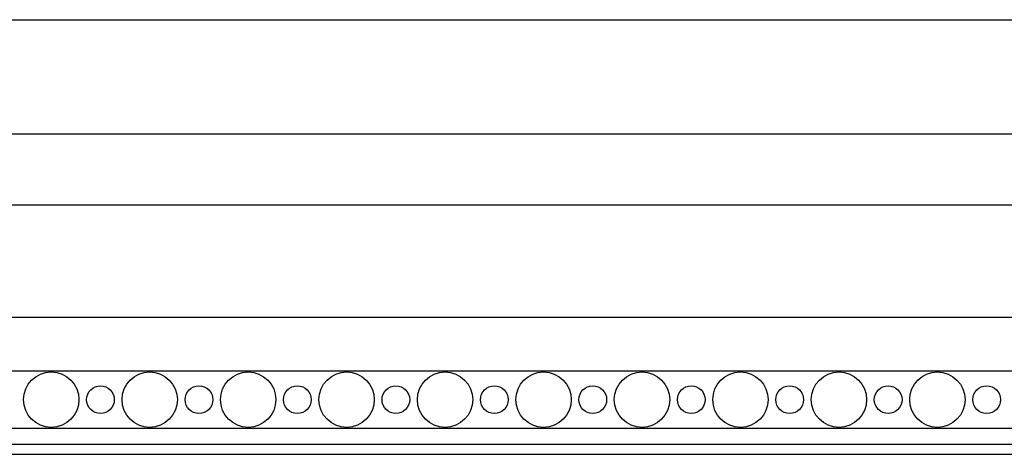
# Model space of a CAD drawing. Units: millimetres. Extents: x 1921 to 2153, y 810 to 930.
# Drawn here: x 2061 to 2068, y 853 to 856 of the extents above; entities that cross this region are included whole.
import ezdxf

# ---------------------------------------------------------------- set-up
doc = ezdxf.new("R2010")
doc.units = ezdxf.units.MM
doc.layers.add('DIMENSIONS', color=7, linetype='Continuous')
doc.layers.add('PART', color=7, linetype='Continuous')
doc.styles.add('ROMANS', font='TXT')
doc.styles.get("Standard").update_dxf_attribs({"font": 'arial.ttf'})
doc.dimstyles.new('BALMER1', dxfattribs={"dimscale": 0, "dimtxt": 0.18, "dimasz": 0.125, "dimexe": 0.1875, "dimexo": 0.0625, "dimgap": 0.09375, "dimtad": 1, "dimdec": 4, "dimlfac": -1, "dimzin": 0, "dimdsep": 46, "dimlunit": 4, "dimtxsty": 'Standard', "dimcen": 0.09375, "dimclrd": 256, "dimclre": 256, "dimclrt": 256, "dimadec": 0, "dimazin": 0, "dimtfac": 1, "dimtdec": 4, "dimtofl": 0, "dimtmove": 2, "dimatfit": 3, "dimfxl": 1, "dimtolj": 1, "dimtzin": 0, "dimarcsym": 0})

# ---------------------------------------------------------------- blocks, each defined once
blk = doc.blocks.new('*D57')
at = {"linetype": 'ByBlock', "transparency": 16777216}
for p, q in [((-1023.0853, 543.9615), (-1023.0853, 544.878)), ((-933.0853, 543.9615), (-933.0853, 544.878)), ((-1022.9603, 544.6905), (-933.2103, 544.6905))]:
    blk.add_line(p, q, dxfattribs=at)
for points in [[(-1022.9603, 544.7113), (-1022.9603, 544.6696), (-1023.0853, 544.6905)], [(-933.2103, 544.7113), (-933.2103, 544.6696), (-933.0853, 544.6905)]]:
    blk.add_solid(points, dxfattribs=at)
at = {"layer": 'DEFPOINTS', "color": 0, "linetype": 'ByBlock', "transparency": 16777216}
for p in [(-933.0853, 544.6905), (-1023.0853, 543.899), (-933.0853, 543.899)]:
    blk.add_point(p, dxfattribs=at)
at = {"linetype": 'ByBlock', "transparency": 16777216, "style": 'ROMANS'}
blk.add_text('L', height=0.18, dxfattribs=at).set_placement((-978.1453, 544.7842))
blk = doc.blocks.new('m540')
at = {"layer": 'PART'}
for p, q in [((6.35444, 2.21875), (96.35444, 2.21875)), ((6.35444, 1.72733), (96.35444, 1.72733)), ((6.35444, 0.94931), (96.35444, 0.94931)), ((6.35444, 0.57727), (96.35444, 0.57727)), ((6.35444, 0.18158), (96.35444, 0.18158)), ((6.35444, 0.07105), (96.35444, 0.07105)), ((6.35444, 0), (96.35444, 0))]:
    blk.add_line(p, q, dxfattribs=at)
for centre, radius in [((12.70914, 0.37861), 0.19176), ((13.39095, 0.37861), 0.19176), ((14.07276, 0.37861), 0.19176), ((14.75458, 0.37861), 0.19176), ((15.43639, 0.37861), 0.19176), ((16.1182, 0.37861), 0.19176), ((16.80001, 0.37861), 0.19176), ((17.48182, 0.37861), 0.19176), ((18.16364, 0.37861), 0.19176), ((18.84545, 0.37861), 0.19176), ((13.05005, 0.37861), 0.09588), ((13.73186, 0.37861), 0.09588), ((14.41367, 0.37861), 0.09588), ((15.09548, 0.37861), 0.09588), ((15.77729, 0.37861), 0.09588), ((16.45911, 0.37861), 0.09588), ((17.14092, 0.37861), 0.09588), ((17.82273, 0.37861), 0.09588), ((18.50454, 0.37861), 0.09588), ((19.18636, 0.37861), 0.09588)]:
    blk.add_circle(centre, radius, dxfattribs=at)
at = {"layer": 'DIMENSIONS'}
dim = blk.add_linear_dim(base=(96.35444, 3.01024), p1=(6.35444, 2.21875), p2=(96.35444, 2.21875), text='L', dimstyle='BALMER1', override={"dimscale": 1}, dxfattribs=at)
dim.commit()
dim.dimension.update_dxf_attribs({"geometry": '*D57', "text_midpoint": (51.35444, 3.19399), "insert": (1029.43972, -541.68022)})

msp = doc.modelspace()

# ---------------------------------------------------------------- block references
msp.add_blockref('m540', (2048.7689, 852.5547))

doc.saveas('drawing.dxf')
